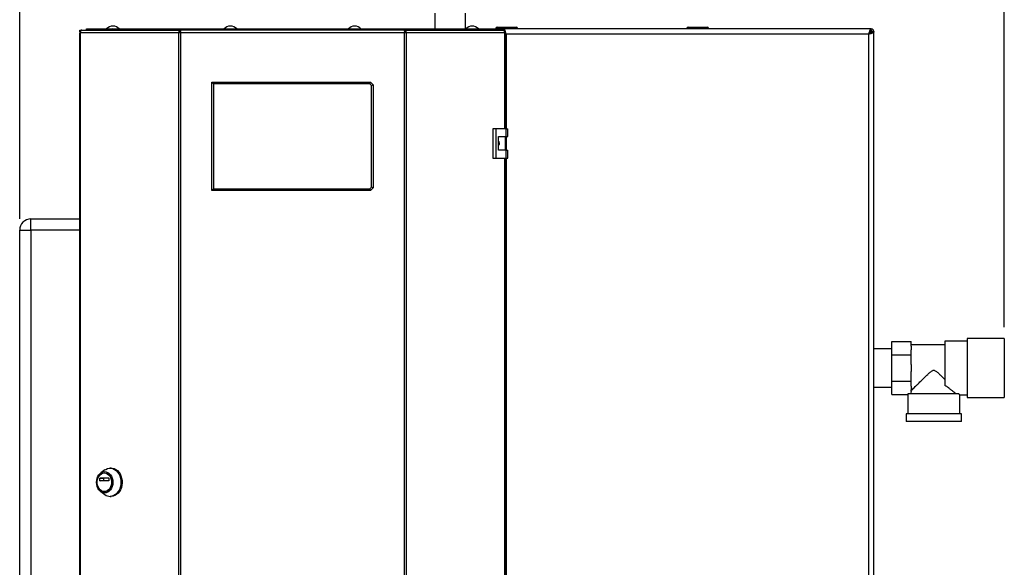
# Model space of a CAD drawing. Units: millimetres. Extents: x 0 to 420, y 0 to 297.
# Drawn here: x 86 to 173, y 188 to 236 of the extents above; entities that cross this region are included whole.
import ezdxf

# ---------------------------------------------------------------- set-up
doc = ezdxf.new("R2010")
doc.units = ezdxf.units.MM
doc.layers.add('1', color=7, linetype='Continuous')
doc.styles.add('SLDTEXTSTYLE1', font='TXT', dxfattribs={"width": 0.605})
doc.dimstyles.new('SLDDIMSTYLE0', dxfattribs={"dimtxt": 3.5, "dimasz": 2.5, "dimexe": 0, "dimexo": 0.0625, "dimgap": 0.875, "dimtad": 1, "dimdec": 0, "dimlfac": 10, "dimrnd": 1e-09, "dimzin": 12, "dimdsep": 46, "dimtxsty": 'SLDTEXTSTYLE1', "dimsah": 1, "dimcen": 0.09, "dimadec": 0, "dimazin": 3, "dimtfac": 1, "dimtdec": 0, "dimtofl": 0, "dimtmove": 0, "dimatfit": 3, "dimfxl": 1, "dimfrac": 2, "dimtolj": 1, "dimtzin": 12, "dimarcsym": 0})

# ---------------------------------------------------------------- blocks, each defined once
blk = doc.blocks.new('_D')
at = {"layer": '1'}
for p, q in [((86.11, 218.673), (86.11, 256.773)), ((173.26, 209.073), (173.26, 256.773)), ((86.11, 255.773), (173.26, 255.773))]:
    blk.add_line(p, q, dxfattribs=at)
for points in [[(86.11, 255.773), (88.61, 255.373), (88.61, 256.173)], [(173.26, 255.773), (170.76, 256.173), (170.76, 255.373)]]:
    blk.add_solid(points, dxfattribs=at)
at = {"layer": '1', "insert": (125.675, 260.284), "char_height": 3.5, "attachment_point": 1, "style": 'SLDTEXTSTYLE1'}
blk.add_mtext('872', dxfattribs=at)

msp = doc.modelspace()

# ---------------------------------------------------------------- linework, layer by layer
at = {"color": 7, "linetype": 'Continuous', "lineweight": 30}
for p, q in [((122.865, 236.863), (122.865, 235.473)), ((125.555, 235.473), (125.555, 236.863)), ((91.445, 235.223), (91.445, 235.373)), ((91.445, 235.373), (91.622, 235.373)), ((91.622, 235.373), (100.303, 235.373)), ((92.01, 235.373), (92.01, 235.473)), ((92.01, 235.473), (94.123, 235.473)), ((94.123, 235.373), (94.123, 235.473)), ((94.123, 235.473), (94.28, 235.473)), ((94.28, 235.473), (94.28, 235.473)), ((94.28, 235.473), (94.282, 235.473)), ((94.282, 235.473), (100.944, 235.473)), ((100.303, 235.373), (100.303, 235.223)), ((100.397, 235.373), (100.303, 235.373)), ((120.123, 235.373), (100.397, 235.373)), ((100.943, 235.461), (100.943, 235.373)), ((100.944, 235.473), (119.577, 235.473)), ((119.577, 235.473), (126.239, 235.473)), ((119.577, 235.393), (119.577, 235.373)), ((119.581, 235.373), (119.581, 235.453)), ((120.217, 235.373), (120.123, 235.373)), ((120.217, 235.373), (128.899, 235.373)), ((120.217, 235.373), (120.217, 235.223)), ((126.239, 235.473), (126.241, 235.473)), ((126.241, 235.473), (126.241, 235.473)), ((126.241, 235.473), (126.398, 235.473)), ((126.398, 235.373), (126.398, 235.473)), ((126.398, 235.473), (128.51, 235.473)), ((128.26, 235.523), (128.26, 235.473)), ((128.36, 235.523), (128.26, 235.523)), ((128.36, 235.523), (128.36, 235.623)), ((128.36, 235.623), (130.06, 235.623)), ((128.36, 235.523), (128.36, 235.473)), ((130.06, 235.523), (128.36, 235.523)), ((128.51, 235.373), (128.51, 235.473)), ((128.51, 235.473), (128.981, 235.473)), ((128.55, 235.633), (128.55, 235.623)), ((128.55, 235.633), (128.626, 235.633)), ((128.626, 235.633), (128.626, 235.623)), ((128.626, 235.633), (128.725, 235.633)), ((128.725, 235.633), (128.725, 235.623)), ((128.725, 235.633), (128.815, 235.633)), ((128.815, 235.633), (128.895, 235.633)), ((128.815, 235.633), (128.815, 235.623)), ((128.895, 235.633), (128.895, 235.623)), ((128.895, 235.633), (128.985, 235.633)), ((128.899, 235.373), (129.075, 235.373)), ((161.44, 235.473), (128.981, 235.473)), ((128.981, 235.473), (128.981, 235.373)), ((128.985, 235.633), (128.985, 235.623)), ((128.985, 235.633), (129.084, 235.633)), ((129.075, 235.223), (129.075, 235.373)), ((129.084, 235.633), (129.084, 235.623)), ((129.084, 235.633), (129.16, 235.633)), ((129.16, 235.633), (129.16, 235.623)), ((129.16, 235.633), (129.655, 235.633)), ((129.655, 235.633), (129.655, 235.623)), ((130.06, 235.523), (130.06, 235.623)), ((130.16, 235.523), (130.06, 235.523)), ((130.06, 235.523), (130.06, 235.473)), ((130.16, 235.523), (130.16, 235.473)), ((145.265, 235.523), (145.165, 235.523)), ((145.165, 235.523), (145.165, 235.473)), ((145.265, 235.623), (146.965, 235.623)), ((145.265, 235.523), (145.265, 235.623)), ((146.965, 235.523), (145.265, 235.523)), ((145.265, 235.523), (145.265, 235.473)), ((146.965, 235.623), (146.965, 235.523)), ((146.965, 235.523), (146.965, 235.473)), ((147.065, 235.523), (146.965, 235.523)), ((147.065, 235.523), (147.065, 235.473)), ((161.44, 235.473), (161.44, 235.273)), ((161.44, 235.473), (161.48, 235.473)), ((161.48, 235.323), (161.48, 235.473)), ((91.392, 235.143), (91.392, 155.803)), ((91.392, 235.143), (91.474, 235.143)), ((91.445, 235.223), (91.483, 235.223)), ((100.196, 235.143), (91.474, 235.143)), ((91.474, 235.143), (91.474, 155.803)), ((100.196, 155.803), (100.196, 235.143)), ((100.344, 235.143), (100.196, 235.143)), ((100.303, 235.223), (100.356, 235.223)), ((100.344, 235.143), (100.344, 155.803)), ((120.177, 235.143), (100.344, 235.143)), ((120.165, 235.223), (120.217, 235.223)), ((120.177, 155.803), (120.177, 235.143)), ((120.324, 235.143), (120.177, 235.143)), ((120.324, 235.143), (120.324, 155.803)), ((129.047, 235.143), (120.324, 235.143)), ((129.038, 235.223), (129.075, 235.223)), ((129.047, 235.143), (129.129, 235.143)), ((129.047, 226.648), (129.047, 235.143)), ((129.129, 226.648), (129.129, 235.143)), ((129.16, 235.023), (129.129, 235.09)), ((129.129, 235.031), (129.16, 235.023)), ((161.26, 235.023), (129.16, 235.023)), ((129.16, 235.023), (129.16, 226.648)), ((161.26, 155.923), (161.26, 235.023)), ((161.41, 235.243), (161.329, 235.163)), ((161.386, 235.243), (161.41, 235.243)), ((161.4, 235.092), (161.48, 235.172)), ((161.48, 235.172), (161.48, 235.147)), ((161.71, 235.202), (161.51, 235.202)), ((161.56, 235.243), (161.71, 235.243)), ((161.71, 235.243), (161.71, 235.202)), ((161.71, 155.743), (161.71, 235.202)), ((103.26, 230.623), (103.11, 230.773)), ((103.11, 230.773), (117.16, 230.773)), ((103.11, 221.173), (103.11, 230.773)), ((117.098, 230.623), (103.26, 230.623)), ((103.26, 230.623), (103.26, 221.323)), ((117.098, 230.623), (117.16, 230.773)), ((117.26, 230.461), (117.098, 230.623)), ((117.16, 230.773), (117.41, 230.523)), ((117.26, 230.461), (117.41, 230.523)), ((117.26, 221.485), (117.26, 230.461)), ((117.41, 230.523), (117.41, 221.423)), ((127.98, 226.648), (127.98, 224.048)), ((128.262, 226.648), (127.98, 226.648)), ((128.262, 226.648), (128.262, 224.048)), ((129.181, 226.648), (128.262, 226.648)), ((129.181, 225.948), (129.181, 226.648)), ((129.181, 226.648), (129.324, 226.648)), ((129.324, 225.948), (129.324, 226.648)), ((128.492, 225.948), (129.181, 225.948)), ((128.492, 224.748), (128.492, 225.948)), ((129.102, 224.748), (129.102, 225.948)), ((129.16, 225.948), (129.16, 224.748)), ((129.181, 225.948), (129.324, 225.948)), ((127.98, 224.048), (128.262, 224.048)), ((128.262, 224.048), (129.181, 224.048)), ((129.181, 224.748), (128.492, 224.748)), ((129.047, 166.898), (129.047, 224.048)), ((129.129, 166.898), (129.129, 224.048)), ((129.16, 224.048), (129.16, 166.898)), ((129.181, 224.048), (129.181, 224.748)), ((129.181, 224.748), (129.324, 224.748)), ((129.181, 224.048), (129.324, 224.048)), ((129.324, 224.048), (129.324, 224.748)), ((117.098, 221.323), (117.26, 221.485)), ((117.41, 221.423), (117.16, 221.173)), ((117.41, 221.423), (117.26, 221.485)), ((103.11, 221.173), (103.26, 221.323)), ((117.16, 221.173), (103.11, 221.173)), ((103.26, 221.323), (117.098, 221.323)), ((117.16, 221.173), (117.098, 221.323)), ((87.11, 217.673), (87.11, 218.673)), ((87.11, 218.673), (91.392, 218.673)), ((86.11, 159.773), (86.11, 217.673)), ((86.11, 217.673), (87.11, 217.673)), ((87.11, 217.673), (87.11, 159.773)), ((91.392, 217.673), (87.11, 217.673)), ((163.31, 207.823), (165.01, 207.823)), ((163.31, 206.648), (163.31, 207.823)), ((165.01, 207.395), (165.01, 207.823)), ((168.01, 207.533), (165.01, 207.533)), ((169.96, 207.838), (168.01, 207.838)), ((168.01, 207.838), (168.01, 203.927)), ((173.26, 208.073), (169.96, 208.073)), ((169.96, 208.073), (169.96, 205.473)), ((173.26, 208.073), (173.26, 205.473)), ((163.31, 207.158), (161.71, 207.158)), ((163.31, 206.648), (165.01, 206.648)), ((163.31, 204.298), (163.31, 206.648)), ((165.01, 207.395), (165.01, 207.075)), ((165.01, 206.648), (165.01, 207.075)), ((165.01, 205.793), (165.01, 206.648)), ((165.01, 205.793), (165.01, 205.153)), ((165.01, 204.298), (165.01, 205.153)), ((169.96, 205.473), (169.96, 202.873)), ((173.26, 205.473), (173.26, 202.873)), ((163.31, 204.298), (165.01, 204.298)), ((163.31, 203.123), (163.31, 204.298)), ((165.01, 203.87), (165.01, 204.298)), ((161.71, 203.788), (163.31, 203.788)), ((163.31, 203.123), (164.71, 203.123)), ((164.71, 203.123), (164.71, 201.423)), ((169.243, 203.173), (164.712, 203.173)), ((165.01, 203.87), (165.01, 203.55)), ((165.01, 203.383), (165.01, 203.55)), ((169.31, 203.108), (169.96, 203.108)), ((169.31, 201.423), (169.31, 203.108)), ((169.96, 202.873), (173.26, 202.873)), ((164.56, 201.423), (164.56, 200.723)), ((169.46, 201.423), (164.56, 201.423)), ((169.46, 200.723), (169.46, 201.423)), ((169.46, 200.723), (164.56, 200.723)), ((93.656, 196.455), (93.286, 196.19)), ((93.635, 196.185), (93.609, 196.185)), ((94.22, 196.61), (94.117, 196.61)), ((93.215, 195.493), (93.215, 195.718)), ((93.215, 195.718), (93.52, 195.718)), ((93.52, 195.493), (93.215, 195.493)), ((93.23, 195.738), (93.989, 195.738)), ((93.989, 195.473), (93.23, 195.473)), ((93.52, 195.718), (93.52, 195.493)), ((94.004, 195.718), (94.004, 195.493)), ((93.286, 194.53), (93.656, 194.264)), ((93.609, 194.535), (93.635, 194.535)), ((94.117, 194.11), (94.22, 194.11))]:
    msp.add_line(p, q, dxfattribs=at)
at = {"color": 7, "linetype": 'Continuous', "lineweight": 30, "flags": 128}
for points in [[(91.622, 235.373), (91.593, 235.368), (91.565, 235.355), (91.54, 235.334), (91.517, 235.305), (91.499, 235.271), (91.485, 235.231), (91.477, 235.188), (91.474, 235.143)], [(129.047, 235.143), (129.044, 235.188), (129.036, 235.231), (129.022, 235.271), (129.004, 235.305), (128.981, 235.334), (128.956, 235.355), (128.928, 235.368), (128.899, 235.373)], [(93.635, 194.413), (93.494, 194.431), (93.358, 194.485), (93.232, 194.572), (93.122, 194.69), (93.032, 194.834), (92.965, 194.997), (92.924, 195.175), (92.91, 195.36), (92.924, 195.544), (92.965, 195.722), (93.032, 195.886), (93.122, 196.029), (93.232, 196.147), (93.358, 196.235), (93.494, 196.289), (93.635, 196.307), (93.777, 196.289), (93.913, 196.235), (94.038, 196.147), (94.148, 196.029), (94.238, 195.886), (94.305, 195.722), (94.347, 195.544), (94.361, 195.36), (94.347, 195.175), (94.305, 194.997), (94.238, 194.834), (94.148, 194.69), (94.038, 194.572), (93.913, 194.485), (93.777, 194.431), (93.635, 194.413)], [(93.609, 194.535), (93.478, 194.553), (93.352, 194.606), (93.238, 194.692), (93.14, 194.808), (93.062, 194.947), (93.008, 195.105), (92.981, 195.273), (92.981, 195.446), (93.008, 195.615), (93.062, 195.772), (93.14, 195.912), (93.238, 196.027), (93.352, 196.113), (93.478, 196.167), (93.609, 196.185), (93.741, 196.167), (93.866, 196.113), (93.981, 196.027), (94.079, 195.912), (94.157, 195.772), (94.21, 195.615), (94.238, 195.446), (94.238, 195.273), (94.21, 195.105), (94.157, 194.947), (94.079, 194.808), (93.981, 194.692), (93.866, 194.606), (93.741, 194.553), (93.609, 194.535)], [(93.635, 196.185), (93.767, 196.167), (93.892, 196.113), (94.007, 196.027), (94.105, 195.912), (94.182, 195.772), (94.236, 195.615), (94.264, 195.446), (94.264, 195.273), (94.236, 195.105), (94.182, 194.947), (94.105, 194.808), (94.007, 194.692), (93.892, 194.606), (93.767, 194.553), (93.635, 194.535)], [(93.656, 196.455), (93.723, 196.499), (93.876, 196.569), (94.036, 196.605), (94.198, 196.605), (94.359, 196.569), (94.512, 196.499), (94.653, 196.395), (94.78, 196.262), (94.887, 196.103), (94.972, 195.922), (95.033, 195.726), (95.067, 195.519), (95.074, 195.307), (95.053, 195.096), (95.006, 194.894), (94.933, 194.704), (94.836, 194.534), (94.719, 194.387), (94.584, 194.268), (94.436, 194.181), (94.279, 194.128), (94.117, 194.11), (94.117, 194.11)], [(94.22, 196.61), (94.301, 196.605), (94.461, 196.569), (94.614, 196.499), (94.756, 196.395), (94.883, 196.262), (94.99, 196.103), (95.075, 195.922), (95.136, 195.726), (95.17, 195.519), (95.177, 195.307), (95.156, 195.096), (95.109, 194.894), (95.035, 194.704), (94.939, 194.534), (94.822, 194.387), (94.687, 194.268), (94.539, 194.181), (94.382, 194.128), (94.22, 194.11), (94.22, 194.11)]]:
    msp.add_lwpolyline(points, dxfattribs=at)
at = {"color": 7, "linetype": 'Continuous', "lineweight": 30}
for centre, radius, start, end in [((94.36, 234.971), 0.752, 41.8853, 138.1147), ((94.297, 235.33), 0.144, 96.1329, 162.56639), ((104.76, 234.971), 0.752, 41.8853, 138.1147), ((115.76, 234.971), 0.752, 41.8853, 138.1147), ((126.16, 234.971), 0.752, 41.8853, 138.1147), ((126.221, 235.326), 0.147, 18.32296, 82.97775), ((128.36, 235.523), 0.1, 90, 180), ((130.06, 235.523), 0.1, 0, 90), ((145.265, 235.523), 0.1, 90, 180), ((146.965, 235.523), 0.1, 0, 90), ((161.48, 235.243), 0.23, 0, 90), ((161.48, 235.243), 0.08, 0, 90), ((87.11, 217.673), 1, 90, 180), ((93.233, 195.72), 0.0181, 98.55169, 186.54087), ((93.233, 195.491), 0.0181, 173.45913, 261.44831), ((93.538, 195.72), 0.0181, 98.55169, 186.54087), ((93.538, 195.491), 0.0181, 173.45913, 261.44831), ((93.986, 195.72), 0.0181, 353.45913, 81.44831), ((93.986, 195.491), 0.0181, 278.55169, 6.54087), ((94.125, 194.899), 0.79, 233.55124, 269.41015)]:
    msp.add_arc(centre, radius, start, end, dxfattribs=at)
for major_axis, start_param, end_param in [((2.3, 0), 3.104069, 3.141593), ((2.05, 0), 2.920278, 3.099491)]:
    msp.add_ellipse((167.01, 203.123), major_axis=major_axis, ratio=0.57735, start_param=start_param, end_param=end_param, dxfattribs=at)
for points in [[(100.303, 235.373), (100.287, 235.369), (100.255, 235.362), (100.217, 235.309), (100.193, 235.233), (100.195, 235.173), (100.196, 235.143)], [(100.344, 235.143), (100.348, 235.173), (100.357, 235.233), (100.371, 235.309), (100.384, 235.362), (100.393, 235.369), (100.397, 235.373)], [(120.123, 235.373), (120.128, 235.369), (120.137, 235.362), (120.15, 235.309), (120.163, 235.233), (120.172, 235.173), (120.177, 235.143)], [(120.324, 235.143), (120.326, 235.173), (120.328, 235.233), (120.304, 235.309), (120.265, 235.362), (120.233, 235.369), (120.217, 235.373)], [(100.303, 235.223), (100.3, 235.222), (100.293, 235.219), (100.286, 235.201), (100.285, 235.174), (100.29, 235.153), (100.293, 235.143)], [(120.228, 235.143), (120.231, 235.153), (120.236, 235.174), (120.234, 235.201), (120.227, 235.219), (120.221, 235.222), (120.217, 235.223)]]:
    msp.add_open_spline(points, degree=3, dxfattribs=at)
for points, knots in [([(100.944, 235.473), (100.929, 235.47), (100.899, 235.465), (100.855, 235.428), (100.832, 235.391), (100.821, 235.373)], [0, 0, 0, 0, 0.346645, 0.687421, 1, 1, 1, 1]), ([(100.951, 235.373), (100.949, 235.384), (100.945, 235.421), (100.942, 235.462), (100.944, 235.469), (100.944, 235.473)], [0, 0, 0, 0, 0.182574, 0.592116, 1, 1, 1, 1]), ([(119.577, 235.473), (119.579, 235.47), (119.582, 235.465), (119.581, 235.428), (119.577, 235.391), (119.574, 235.373)], [0, 0, 0, 0, 0.346645, 0.687421, 1, 1, 1, 1]), ([(119.7, 235.373), (119.7, 235.374), (119.693, 235.388), (119.67, 235.421), (119.628, 235.464), (119.593, 235.47), (119.577, 235.473)], [0, 0, 0, 0, 0.014229, 0.219718, 0.616733, 1, 1, 1, 1]), ([(129.057, 235.373), (129.051, 235.386), (129.033, 235.435), (129.008, 235.466), (128.988, 235.471), (128.981, 235.473)], [0, 0, 0, 0, 0.204315, 0.729829, 1, 1, 1, 1]), ([(129.16, 235.023), (129.147, 235.074), (129.121, 235.177), (129.092, 235.283), (129.077, 235.321), (129.075, 235.326)], [0, 0, 0, 0, 0.466738, 0.933535, 1, 1, 1, 1]), ([(161.44, 235.473), (161.426, 235.467), (161.4, 235.457), (161.36, 235.374), (161.32, 235.254), (161.287, 235.128), (161.267, 235.049), (161.26, 235.023)], [0, 0, 0, 0, 0.221505, 0.443039, 0.664574, 0.886107, 1, 1, 1, 1]), ([(161.48, 235.473), (161.475, 235.47), (161.465, 235.465), (161.452, 235.432), (161.443, 235.397), (161.44, 235.383)], [0, 0, 0, 0, 0.363225, 0.743332, 1, 1, 1, 1]), ([(161.48, 235.323), (161.474, 235.321), (161.461, 235.318), (161.448, 235.304), (161.441, 235.293), (161.44, 235.292)], [0, 0, 0, 0, 0.4938129, 0.9227762, 1, 1, 1, 1]), ([(129.102, 235.143), (129.093, 235.161), (129.076, 235.194), (129.059, 235.214), (129.052, 235.223)], [0, 0, 0, 0, 0.542842, 1, 1, 1, 1]), ([(129.129, 235.037), (129.133, 235.035), (129.143, 235.031), (129.154, 235.026), (129.16, 235.023)], [0, 0, 0, 0, 0.375045, 1, 1, 1, 1]), ([(161.44, 235.273), (161.425, 235.269), (161.397, 235.262), (161.354, 235.21), (161.312, 235.134), (161.28, 235.067), (161.263, 235.029), (161.26, 235.023)], [0, 0, 0, 0, 0.240582, 0.476803, 0.713018, 0.949233, 1, 1, 1, 1]), ([(161.26, 235.023), (161.313, 235.036), (161.417, 235.062), (161.555, 235.102), (161.657, 235.142), (161.705, 235.175), (161.709, 235.195), (161.71, 235.202)], [0, 0, 0, 0, 0.2215055, 0.4430395, 0.6645736, 0.8861075, 1, 1, 1, 1]), ([(161.26, 235.023), (161.292, 235.037), (161.354, 235.066), (161.435, 235.108), (161.49, 235.151), (161.509, 235.182), (161.51, 235.199), (161.51, 235.202)], [0, 0, 0, 0, 0.240582, 0.476803, 0.713018, 0.949233, 1, 1, 1, 1]), ([(161.434, 235.283), (161.431, 235.279), (161.423, 235.267), (161.415, 235.252), (161.41, 235.243)], [0, 0, 0, 0, 0.356964, 1, 1, 1, 1]), ([(161.48, 235.172), (161.492, 235.179), (161.515, 235.191), (161.541, 235.21), (161.557, 235.226), (161.559, 235.238), (161.56, 235.243)], [0, 0, 0, 0, 0.284155, 0.530993, 0.777748, 1, 1, 1, 1]), ([(161.622, 235.202), (161.623, 235.202), (161.646, 235.207), (161.678, 235.218), (161.707, 235.231), (161.709, 235.24), (161.71, 235.243)], [0, 0, 0, 0, 0.00638, 0.386288, 0.766196, 1, 1, 1, 1]), ([(128.492, 225.543), (128.498, 225.534), (128.53, 225.491), (128.549, 225.391), (128.547, 225.262), (128.51, 225.186), (128.492, 225.15)], [0, 0, 0, 0, 0.073885, 0.389429, 0.715345, 1, 1, 1, 1]), ([(165.01, 203.462), (165.037, 203.489), (165.092, 203.544), (165.222, 203.673), (165.379, 203.829), (165.59, 204.038), (165.868, 204.313), (166.182, 204.621), (166.459, 204.887), (166.656, 205.068), (166.804, 205.187), (166.907, 205.253), (167.005, 205.275), (167.098, 205.259), (167.244, 205.172), (167.427, 205.011), (167.701, 204.755), (167.89, 204.57), (168.01, 204.452)], [0, 0, 0, 0, 0.067659, 0.137778, 0.2053, 0.274184, 0.382074, 0.493015, 0.574459, 0.635455, 0.665949, 0.697023, 0.713054, 0.729157, 0.755982, 0.820555, 0.886084, 1, 1, 1, 1]), ([(168.985, 203.173), (168.951, 203.202), (168.881, 203.262), (168.721, 203.396), (168.531, 203.55), (168.299, 203.73), (168.112, 203.857), (168.01, 203.927)], [0, 0, 0, 0, 0.189438, 0.385499, 0.574573, 0.767471, 1, 1, 1, 1]), ([(169.31, 203.108), (169.31, 203.108), (169.316, 203.103), (169.297, 203.121), (169.262, 203.155), (169.243, 203.173)], [0, 0, 0, 0, 0.018322, 0.502549, 1, 1, 1, 1])]:
    msp.add_open_spline(points, degree=3, knots=knots, dxfattribs=at)

# ---------------------------------------------------------------- dimensions: what is measured, and where the dimension line sits
at = {"layer": '1'}
dim = msp.add_linear_dim(base=(173.260328267, 255.772733395), p1=(86.110328267, 217.672733395), p2=(173.260328267, 208.072733395), dimstyle='SLDDIMSTYLE0', dxfattribs=at)
dim.commit()
dim.dimension.update_dxf_attribs({"geometry": '_D', "text_midpoint": (129.685328267, 255.772733395), "dimtype": 160})

doc.saveas('drawing.dxf')
